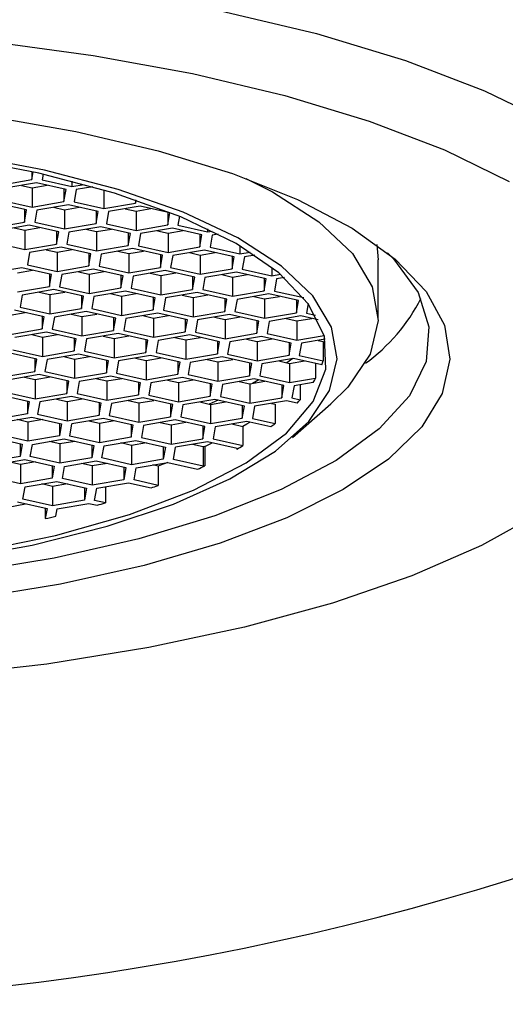
# Model space of a CAD drawing. Units: millimetres. Extents: x 10 to 370, y 21 to 224.
# Drawn here: x 347 to 351, y 63 to 73 of the extents above; entities that cross this region are included whole.
import ezdxf

# ---------------------------------------------------------------- set-up
doc = ezdxf.new("R2010")
doc.units = ezdxf.units.MM

msp = doc.modelspace()

# ---------------------------------------------------------------- linework, layer by layer
at = {"color": 7, "linetype": 'Continuous', "lineweight": 25}
for p, q in [((346.761, 71.4836), (346.761, 71.4056)), ((346.761, 71.4056), (346.7739, 71.4808)), ((346.8704, 71.4591), (346.8608, 71.4035)), ((346.4513, 71.3525), (346.761, 71.4056)), ((346.8058, 71.375), (346.4961, 71.3219)), ((346.6601, 71.35), (346.765, 71.3264)), ((346.765, 71.3264), (346.9107, 71.3514)), ((346.765, 71.3264), (346.765, 71.1384)), ((347.0951, 71.3098), (346.8058, 71.375)), ((346.8608, 71.4035), (347.1501, 71.3384)), ((347.1501, 71.3911), (347.1501, 71.3384)), ((347.1501, 71.3384), (347.2712, 71.3591)), ((347.3567, 71.3355), (347.1949, 71.3078)), ((347.0747, 71.3144), (347.0747, 71.1915)), ((347.0747, 71.1915), (347.0951, 71.3098)), ((347.1949, 71.3078), (347.1745, 71.1895)), ((347.4638, 71.3048), (347.4638, 71.1243)), ((346.71, 71.1099), (346.4207, 71.1751)), ((346.4757, 71.2036), (346.765, 71.1384)), ((346.765, 71.1384), (347.0747, 71.1915)), ((347.1195, 71.161), (346.8098, 71.1079)), ((346.9738, 71.136), (347.0787, 71.1124)), ((347.0787, 71.1124), (347.2244, 71.1373)), ((347.4088, 71.0958), (347.1195, 71.161)), ((347.1745, 71.1895), (347.4638, 71.1243)), ((347.4638, 71.1243), (347.7735, 71.1774)), ((347.8183, 71.1469), (347.5086, 71.0938)), ((347.7735, 71.2074), (347.7735, 71.1774)), ((347.7735, 71.1774), (347.7784, 71.2058)), ((348.1076, 71.0817), (347.8183, 71.1469)), ((346.6896, 71.1145), (346.6896, 70.9916)), ((346.6896, 70.9916), (346.71, 71.1099)), ((346.8098, 71.1079), (346.7894, 70.9896)), ((347.0787, 71.1124), (347.0787, 70.9244)), ((347.3884, 71.1004), (347.3884, 70.9775)), ((347.3884, 70.9775), (347.4088, 71.0958)), ((347.5086, 71.0938), (347.4882, 70.9755)), ((347.6726, 71.1219), (347.7775, 71.0983)), ((347.7775, 71.0983), (347.9232, 71.1232)), ((347.7775, 71.0983), (347.7775, 70.9103)), ((348.0872, 71.0863), (348.0872, 70.9634)), ((348.0872, 70.9634), (348.1076, 71.0817)), ((348.2019, 71.0479), (348.187, 70.9614)), ((346.3799, 70.9385), (346.6896, 70.9916)), ((346.7344, 70.961), (346.4247, 70.9079)), ((347.0237, 70.8959), (346.7344, 70.961)), ((346.7894, 70.9896), (347.0787, 70.9244)), ((347.0787, 70.9244), (347.3884, 70.9775)), ((347.4332, 70.9469), (347.1235, 70.8938)), ((347.7225, 70.8818), (347.4332, 70.9469)), ((347.4882, 70.9755), (347.7775, 70.9103)), ((347.7775, 70.9103), (348.0872, 70.9634)), ((348.187, 70.9614), (348.4763, 70.8962)), ((346.5888, 70.9361), (346.6936, 70.9124)), ((346.6936, 70.9124), (346.8393, 70.9374)), ((346.6936, 70.9124), (346.6936, 70.7245)), ((347.0033, 70.9004), (347.0033, 70.7776)), ((347.0033, 70.7776), (347.0237, 70.8959)), ((347.1235, 70.8938), (347.1031, 70.7756)), ((347.2875, 70.922), (347.3924, 70.8983)), ((347.3924, 70.8983), (347.5381, 70.9233)), ((347.3924, 70.8983), (347.3924, 70.7104)), ((347.7021, 70.8864), (347.7021, 70.7635)), ((347.7021, 70.7635), (347.7225, 70.8818)), ((347.8223, 70.8797), (347.8019, 70.7615)), ((348.132, 70.9328), (347.8223, 70.8797)), ((347.9863, 70.9079), (348.0912, 70.8842)), ((348.0912, 70.8842), (348.2369, 70.9092)), ((348.0912, 70.8842), (348.0912, 70.6963)), ((348.4213, 70.8677), (348.132, 70.9328)), ((348.4009, 70.8723), (348.4009, 70.7494)), ((348.4009, 70.7494), (348.4213, 70.8677)), ((348.4763, 70.9261), (348.4763, 70.8962)), ((348.4763, 70.8962), (348.5218, 70.904)), ((348.5211, 70.8657), (348.5007, 70.7474)), ((348.5788, 70.8755), (348.5211, 70.8657)), ((346.4044, 70.7897), (346.6936, 70.7245)), ((346.6936, 70.7245), (347.0033, 70.7776)), ((347.1031, 70.7756), (347.3924, 70.7104)), ((347.3924, 70.7104), (347.7021, 70.7635)), ((347.8019, 70.7615), (348.0912, 70.6963)), ((348.0912, 70.6963), (348.4009, 70.7494)), ((348.79, 70.7602), (348.79, 70.6822)), ((350.127, 70.7719), (350.1411, 70.623)), ((346.7385, 70.6939), (346.7181, 70.5756)), ((347.0481, 70.747), (346.7385, 70.6939)), ((346.9025, 70.722), (347.0073, 70.6984)), ((347.0073, 70.6984), (347.153, 70.7234)), ((347.0073, 70.6984), (347.0073, 70.5105)), ((347.3374, 70.6818), (347.0481, 70.747)), ((347.317, 70.6864), (347.317, 70.5636)), ((347.317, 70.5636), (347.3374, 70.6818)), ((347.4372, 70.6798), (347.4168, 70.5615)), ((347.7469, 70.7329), (347.4372, 70.6798)), ((347.6012, 70.7079), (347.7061, 70.6843)), ((347.7061, 70.6843), (347.8518, 70.7093)), ((347.7061, 70.6843), (347.7061, 70.4964)), ((348.0362, 70.6677), (347.7469, 70.7329)), ((348.0158, 70.6723), (348.0158, 70.5495)), ((348.0158, 70.5495), (348.0362, 70.6677)), ((348.136, 70.6657), (348.1156, 70.5474)), ((348.4457, 70.7188), (348.136, 70.6657)), ((348.3, 70.6938), (348.4049, 70.6702)), ((348.4049, 70.6702), (348.5506, 70.6952)), ((348.4049, 70.6702), (348.4049, 70.4823)), ((348.735, 70.6536), (348.4457, 70.7188)), ((348.5007, 70.7474), (348.79, 70.6822)), ((348.7146, 70.6582), (348.7146, 70.5354)), ((348.7146, 70.5354), (348.735, 70.6536)), ((348.79, 70.6822), (348.89, 70.6993)), ((348.9368, 70.6691), (348.8348, 70.6516)), ((346.7181, 70.5756), (347.0073, 70.5105)), ((347.0073, 70.5105), (347.317, 70.5636)), ((347.4168, 70.5615), (347.7061, 70.4964)), ((348.8348, 70.6516), (348.8144, 70.5334)), ((350.1411, 70.0592), (350.1411, 70.623)), ((346.6631, 70.5471), (346.3534, 70.494)), ((346.6223, 70.4985), (346.7679, 70.5234)), ((346.9523, 70.4819), (346.6631, 70.5471)), ((346.9319, 70.4865), (346.9319, 70.3636)), ((346.9319, 70.3636), (346.9523, 70.4819)), ((347.0522, 70.4799), (347.0318, 70.3616)), ((347.3618, 70.533), (347.0522, 70.4799)), ((347.2162, 70.508), (347.3211, 70.4844)), ((347.3211, 70.4844), (347.4667, 70.5093)), ((347.3211, 70.4844), (347.3211, 70.2964)), ((347.6511, 70.4678), (347.3618, 70.533)), ((347.6307, 70.4724), (347.6307, 70.3495)), ((347.6307, 70.3495), (347.6511, 70.4678)), ((347.7061, 70.4964), (348.0158, 70.5495)), ((347.7509, 70.4658), (347.7306, 70.3475)), ((348.0606, 70.5189), (347.7509, 70.4658)), ((347.915, 70.4939), (348.0198, 70.4703)), ((348.0198, 70.4703), (348.1655, 70.4953)), ((348.0198, 70.4703), (348.0198, 70.2823)), ((348.3499, 70.4537), (348.0606, 70.5189)), ((348.1156, 70.5474), (348.4049, 70.4823)), ((348.4049, 70.4823), (348.7146, 70.5354)), ((348.7594, 70.5048), (348.4497, 70.4517)), ((348.6137, 70.4798), (348.7186, 70.4562)), ((348.7186, 70.4562), (348.8643, 70.4812)), ((349.0487, 70.4396), (348.7594, 70.5048)), ((348.8144, 70.5334), (349.1037, 70.4682)), ((349.1037, 70.5505), (349.1037, 70.4682)), ((349.1037, 70.4682), (349.1878, 70.4826)), ((348.3295, 70.4583), (348.3295, 70.3354)), ((348.3295, 70.3354), (348.3499, 70.4537)), ((348.4497, 70.4517), (348.4293, 70.3334)), ((348.7186, 70.4562), (348.7186, 70.2682)), ((349.0283, 70.4442), (349.0283, 70.3213)), ((349.0283, 70.3213), (349.0487, 70.4396)), ((349.1485, 70.4376), (349.1281, 70.3193)), ((349.2246, 70.4506), (349.1485, 70.4376)), ((346.6223, 70.3105), (346.9319, 70.3636)), ((346.6671, 70.2799), (346.6467, 70.1617)), ((346.9768, 70.333), (346.6671, 70.2799)), ((346.8311, 70.3081), (346.936, 70.2844)), ((346.936, 70.2844), (347.0816, 70.3094)), ((346.936, 70.2844), (346.936, 70.0965)), ((347.266, 70.2679), (346.9768, 70.333)), ((347.0318, 70.3616), (347.3211, 70.2964)), ((347.2456, 70.2725), (347.2456, 70.1496)), ((347.3211, 70.2964), (347.6307, 70.3495)), ((347.6755, 70.319), (347.3659, 70.2659)), ((347.5299, 70.294), (347.6348, 70.2703)), ((347.6348, 70.2703), (347.7804, 70.2953)), ((347.6348, 70.2703), (347.6348, 70.0824)), ((347.9648, 70.2538), (347.6755, 70.319)), ((347.7306, 70.3475), (348.0198, 70.2823)), ((348.0198, 70.2823), (348.3295, 70.3354)), ((348.3743, 70.3049), (348.0647, 70.2518)), ((348.2287, 70.2799), (348.3335, 70.2562)), ((348.3335, 70.2562), (348.4792, 70.2812)), ((348.6636, 70.2397), (348.3743, 70.3049)), ((348.4293, 70.3334), (348.7186, 70.2682)), ((348.7186, 70.2682), (349.0283, 70.3213)), ((349.0731, 70.2908), (348.7634, 70.2377)), ((349.3624, 70.2256), (349.0731, 70.2908)), ((349.1281, 70.3193), (349.4134, 70.2551)), ((347.2456, 70.1496), (347.266, 70.2679)), ((347.3659, 70.2659), (347.3455, 70.1476)), ((347.9444, 70.2584), (347.9444, 70.1355)), ((347.9444, 70.1355), (347.9648, 70.2538)), ((348.0647, 70.2518), (348.0443, 70.1335)), ((348.3335, 70.2562), (348.3335, 70.0683)), ((348.6432, 70.2443), (348.6432, 70.1214)), ((348.6432, 70.1214), (348.6636, 70.2397)), ((348.7634, 70.2377), (348.743, 70.1194)), ((348.9274, 70.2658), (349.0323, 70.2422)), ((349.0323, 70.2422), (349.178, 70.2671)), ((349.0323, 70.2422), (349.0323, 70.0542)), ((349.342, 70.2302), (349.342, 70.1073)), ((349.342, 70.1073), (349.3624, 70.2256)), ((349.4577, 70.1973), (349.4418, 70.1053)), ((346.5509, 70.0845), (346.6966, 70.1095)), ((346.881, 70.0679), (346.5917, 70.1331)), ((346.6467, 70.1617), (346.936, 70.0965)), ((346.936, 70.0965), (347.2456, 70.1496)), ((347.2905, 70.119), (346.9808, 70.0659)), ((347.1448, 70.094), (347.2497, 70.0704)), ((347.2497, 70.0704), (347.3954, 70.0954)), ((347.5797, 70.0538), (347.2905, 70.119)), ((347.3455, 70.1476), (347.6348, 70.0824)), ((347.6348, 70.0824), (347.9444, 70.1355)), ((347.9893, 70.1049), (347.6796, 70.0518)), ((347.8436, 70.0799), (347.9485, 70.0563)), ((347.9485, 70.0563), (348.0941, 70.0813)), ((348.2785, 70.0397), (347.9893, 70.1049)), ((348.0443, 70.1335), (348.3335, 70.0683)), ((348.3335, 70.0683), (348.6432, 70.1214)), ((348.688, 70.0908), (348.3784, 70.0377)), ((348.9773, 70.0257), (348.688, 70.0908)), ((348.743, 70.1194), (349.0323, 70.0542)), ((349.0323, 70.0542), (349.342, 70.1073)), ((349.4418, 70.1053), (349.5294, 70.0856)), ((346.8606, 70.0725), (346.8606, 69.9497)), ((346.8606, 69.9497), (346.881, 70.0679)), ((346.9808, 70.0659), (346.9604, 69.9476)), ((347.2497, 70.0704), (347.2497, 69.8825)), ((347.5594, 70.0584), (347.5594, 69.9356)), ((347.5594, 69.9356), (347.5797, 70.0538)), ((347.6796, 70.0518), (347.6592, 69.9336)), ((347.9485, 70.0563), (347.9485, 69.8684)), ((348.2581, 70.0443), (348.2581, 69.9215)), ((348.2581, 69.9215), (348.2785, 70.0397)), ((348.3784, 70.0377), (348.358, 69.9195)), ((348.5424, 70.0659), (348.6473, 70.0422)), ((348.6473, 70.0422), (348.7929, 70.0672)), ((348.6473, 70.0422), (348.6473, 69.8543)), ((348.9569, 70.0302), (348.9569, 69.9074)), ((348.9569, 69.9074), (348.9773, 70.0257)), ((349.0771, 70.0236), (349.0568, 69.9054)), ((349.3868, 70.0767), (349.0771, 70.0236)), ((349.2411, 70.0518), (349.346, 70.0281)), ((349.346, 70.0281), (349.4917, 70.0531)), ((349.346, 70.0281), (349.346, 69.8402)), ((349.5539, 70.0391), (349.3868, 70.0767)), ((346.5509, 69.8966), (346.8606, 69.9497)), ((346.9054, 69.9191), (346.5957, 69.866)), ((346.7597, 69.8941), (346.8646, 69.8705)), ((346.8646, 69.8705), (347.0103, 69.8955)), ((347.1947, 69.8539), (346.9054, 69.9191)), ((346.9604, 69.9476), (347.2497, 69.8825)), ((347.2497, 69.8825), (347.5594, 69.9356)), ((347.6042, 69.905), (347.2945, 69.8519)), ((347.8935, 69.8398), (347.6042, 69.905)), ((347.6592, 69.9336), (347.9485, 69.8684)), ((347.9485, 69.8684), (348.2581, 69.9215)), ((348.303, 69.8909), (347.9933, 69.8378)), ((348.5922, 69.8257), (348.303, 69.8909)), ((348.358, 69.9195), (348.6473, 69.8543)), ((348.6473, 69.8543), (348.9569, 69.9074)), ((349.0568, 69.9054), (349.346, 69.8402)), ((349.346, 69.8402), (349.6129, 69.886)), ((346.8646, 69.8705), (346.8646, 69.6825)), ((347.1743, 69.8585), (347.1743, 69.7356)), ((347.1743, 69.7356), (347.1947, 69.8539)), ((347.2945, 69.8519), (347.2741, 69.7336)), ((347.4585, 69.88), (347.5634, 69.8564)), ((347.5634, 69.8564), (347.7091, 69.8814)), ((347.5634, 69.8564), (347.5634, 69.6684)), ((347.8731, 69.8444), (347.8731, 69.7215)), ((347.8731, 69.7215), (347.8935, 69.8398)), ((347.9933, 69.8378), (347.9729, 69.7195)), ((348.1573, 69.8659), (348.2622, 69.8423)), ((348.2622, 69.8423), (348.4078, 69.8673)), ((348.2622, 69.8423), (348.2622, 69.6544)), ((348.5718, 69.8303), (348.5718, 69.7074)), ((348.5718, 69.7074), (348.5922, 69.8257)), ((348.6921, 69.8237), (348.6717, 69.7054)), ((349.0017, 69.8768), (348.6921, 69.8237)), ((348.8561, 69.8518), (348.961, 69.8282)), ((348.961, 69.8282), (349.1066, 69.8532)), ((348.961, 69.8282), (348.961, 69.6403)), ((349.291, 69.8116), (349.0017, 69.8768)), ((349.2706, 69.8162), (349.2706, 69.6934)), ((349.2706, 69.6934), (349.291, 69.8116)), ((349.3909, 69.8096), (349.3705, 69.6913)), ((349.6222, 69.8493), (349.3909, 69.8096)), ((349.5549, 69.8377), (349.604, 69.8267)), ((349.604, 69.8267), (349.604, 69.6387)), ((346.8096, 69.654), (346.5203, 69.7192)), ((346.5753, 69.7477), (346.8646, 69.6825)), ((346.8646, 69.6825), (347.1743, 69.7356)), ((347.2191, 69.7051), (346.9094, 69.652)), ((347.5084, 69.6399), (347.2191, 69.7051)), ((347.2741, 69.7336), (347.5634, 69.6684)), ((347.5634, 69.6684), (347.8731, 69.7215)), ((347.9729, 69.7195), (348.2622, 69.6544)), ((348.2622, 69.6544), (348.5718, 69.7074)), ((348.6717, 69.7054), (348.961, 69.6403)), ((348.961, 69.6403), (349.2706, 69.6934)), ((346.7892, 69.6586), (346.7892, 69.5357)), ((346.7892, 69.5357), (346.8096, 69.654)), ((346.9094, 69.652), (346.889, 69.5337)), ((347.0734, 69.6801), (347.1783, 69.6565)), ((347.1783, 69.6565), (347.324, 69.6814)), ((347.1783, 69.6565), (347.1783, 69.4685)), ((347.488, 69.6445), (347.488, 69.5216)), ((347.488, 69.5216), (347.5084, 69.6399)), ((347.6082, 69.6379), (347.5878, 69.5196)), ((347.9179, 69.691), (347.6082, 69.6379)), ((347.7722, 69.666), (347.8771, 69.6424)), ((347.8771, 69.6424), (348.0228, 69.6673)), ((347.8771, 69.6424), (347.8771, 69.4544)), ((348.2072, 69.6258), (347.9179, 69.691)), ((348.1868, 69.6304), (348.1868, 69.5075)), ((348.1868, 69.5075), (348.2072, 69.6258)), ((348.307, 69.6238), (348.2866, 69.5055)), ((348.6167, 69.6769), (348.307, 69.6238)), ((348.471, 69.6519), (348.5759, 69.6283)), ((348.5759, 69.6283), (348.7216, 69.6532)), ((348.5759, 69.6283), (348.5759, 69.4403)), ((348.9059, 69.6117), (348.6167, 69.6769)), ((348.8856, 69.6163), (348.8856, 69.4934)), ((348.8856, 69.4934), (348.9059, 69.6117)), ((349.0058, 69.6097), (348.9854, 69.4914)), ((349.3155, 69.6628), (349.0058, 69.6097)), ((349.1698, 69.6378), (349.2747, 69.6142)), ((349.3068, 69.6613), (349.2481, 69.6202)), ((349.2747, 69.6142), (349.4203, 69.6391)), ((349.2747, 69.6142), (349.2747, 69.4262)), ((349.5908, 69.6007), (349.3155, 69.6628)), ((349.3705, 69.6913), (349.604, 69.6387)), ((349.53, 69.6145), (349.53, 69.47)), ((346.4795, 69.4826), (346.7892, 69.5357)), ((346.834, 69.5051), (346.5243, 69.452)), ((347.1233, 69.44), (346.834, 69.5051)), ((346.889, 69.5337), (347.1783, 69.4685)), ((347.1783, 69.4685), (347.488, 69.5216)), ((347.5878, 69.5196), (347.8771, 69.4544)), ((347.8771, 69.4544), (348.1868, 69.5075)), ((348.2866, 69.5055), (348.5759, 69.4403)), ((346.6883, 69.4802), (346.7932, 69.4565)), ((346.7932, 69.4565), (346.9389, 69.4815)), ((346.7932, 69.4565), (346.7932, 69.2686)), ((347.1029, 69.4445), (347.1029, 69.3217)), ((347.1029, 69.3217), (347.1233, 69.44)), ((347.2231, 69.4379), (347.2027, 69.3197)), ((347.5328, 69.491), (347.2231, 69.4379)), ((347.3871, 69.4661), (347.492, 69.4424)), ((347.492, 69.4424), (347.6377, 69.4674)), ((347.492, 69.4424), (347.492, 69.2545)), ((347.8221, 69.4259), (347.5328, 69.491)), ((347.8017, 69.4305), (347.8017, 69.3076)), ((347.8017, 69.3076), (347.8221, 69.4259)), ((347.9219, 69.4238), (347.9015, 69.3056)), ((348.2316, 69.4769), (347.9219, 69.4238)), ((348.0859, 69.452), (348.1908, 69.4283)), ((348.1908, 69.4283), (348.3365, 69.4533)), ((348.1908, 69.4283), (348.1908, 69.2404)), ((348.5209, 69.4118), (348.2316, 69.4769)), ((348.5005, 69.4164), (348.5005, 69.2935)), ((348.5005, 69.2935), (348.5209, 69.4118)), ((348.5759, 69.4403), (348.8856, 69.4934)), ((348.6207, 69.4098), (348.6003, 69.2915)), ((348.9304, 69.4628), (348.6207, 69.4098)), ((348.7847, 69.4379), (348.8896, 69.4142)), ((348.8896, 69.4142), (349.0353, 69.4392)), ((348.8896, 69.4142), (348.8896, 69.2263)), ((348.976, 69.4526), (348.9133, 69.4183)), ((349.2197, 69.3977), (348.9304, 69.4628)), ((348.9854, 69.4914), (349.2747, 69.4262)), ((349.2747, 69.4262), (349.53, 69.47)), ((349.5049, 69.4274), (349.3195, 69.3957)), ((349.3794, 69.4059), (349.3794, 69.2593)), ((346.5039, 69.3338), (346.7932, 69.2686)), ((346.7932, 69.2686), (347.1029, 69.3217)), ((347.2027, 69.3197), (347.492, 69.2545)), ((349.1993, 69.4023), (349.1993, 69.2794)), ((349.1993, 69.2794), (349.2197, 69.3977)), ((349.3195, 69.3957), (349.2991, 69.2774)), ((346.7382, 69.24), (346.4489, 69.3052)), ((346.7178, 69.2446), (346.7178, 69.1217)), ((346.7178, 69.1217), (346.7382, 69.24)), ((346.838, 69.238), (346.8177, 69.1197)), ((347.1477, 69.2911), (346.838, 69.238)), ((347.002, 69.2661), (347.1069, 69.2425)), ((347.1069, 69.2425), (347.2526, 69.2675)), ((347.1069, 69.2425), (347.1069, 69.0546)), ((347.437, 69.2259), (347.1477, 69.2911)), ((347.4166, 69.2305), (347.4166, 69.1077)), ((347.4166, 69.1077), (347.437, 69.2259)), ((347.492, 69.2545), (347.8017, 69.3076)), ((347.5368, 69.2239), (347.5164, 69.1056)), ((347.8465, 69.277), (347.5368, 69.2239)), ((347.7008, 69.252), (347.8057, 69.2284)), ((347.8057, 69.2284), (347.9514, 69.2534)), ((347.8057, 69.2284), (347.8057, 69.0405)), ((348.1358, 69.2118), (347.8465, 69.277)), ((347.9015, 69.3056), (348.1908, 69.2404)), ((348.1154, 69.2164), (348.1154, 69.0936)), ((348.1908, 69.2404), (348.5005, 69.2935)), ((348.5453, 69.2629), (348.2356, 69.2098)), ((348.3996, 69.2379), (348.5045, 69.2143)), ((348.5788, 69.2554), (348.4911, 69.2173)), ((348.5045, 69.2143), (348.6502, 69.2393)), ((348.5045, 69.2143), (348.5045, 69.0264)), ((348.8346, 69.1977), (348.5453, 69.2629)), ((348.6003, 69.2915), (348.8896, 69.2263)), ((348.8896, 69.2263), (349.1993, 69.2794)), ((349.2441, 69.2488), (348.9344, 69.1957)), ((349.0984, 69.2238), (349.134, 69.2158)), ((349.134, 69.2158), (349.134, 69.0279)), ((349.3488, 69.2252), (349.2441, 69.2488)), ((349.2991, 69.2774), (349.3794, 69.2593)), ((349.3055, 68.8929), (349.6781, 69.2189)), ((346.7178, 69.1217), (346.4081, 69.0686)), ((346.8177, 69.1197), (347.1069, 69.0546)), ((348.1154, 69.0936), (348.1358, 69.2118)), ((348.2356, 69.2098), (348.2152, 69.0915)), ((348.8142, 69.2023), (348.8142, 69.0795)), ((348.8142, 69.0795), (348.8346, 69.1977)), ((348.9344, 69.1957), (348.914, 69.0775)), ((346.453, 69.0381), (346.7626, 69.0912)), ((346.7219, 69.0426), (346.617, 69.0662)), ((346.8675, 69.0675), (346.7219, 69.0426)), ((346.7219, 69.0426), (346.7219, 68.8546)), ((346.7626, 69.0912), (347.0519, 69.026)), ((347.0315, 69.0306), (347.0315, 68.9077)), ((347.0519, 69.026), (347.0315, 68.9077)), ((347.1069, 69.0546), (347.4166, 69.1077)), ((347.1314, 68.9057), (347.1518, 69.024)), ((347.4614, 69.0771), (347.1518, 69.024)), ((347.4206, 69.0285), (347.3158, 69.0521)), ((347.5663, 69.0534), (347.4206, 69.0285)), ((347.4206, 69.0285), (347.4206, 68.8405)), ((347.7507, 69.0119), (347.4614, 69.0771)), ((347.5164, 69.1056), (347.8057, 69.0405)), ((347.8057, 69.0405), (348.1154, 69.0936)), ((348.1602, 69.063), (347.8505, 69.0099)), ((348.0145, 69.038), (348.1194, 69.0144)), ((348.1194, 69.0144), (348.2651, 69.0394)), ((348.4495, 68.9978), (348.1602, 69.063)), ((348.2152, 69.0915), (348.5045, 69.0264)), ((348.5045, 69.0264), (348.8142, 69.0795)), ((348.859, 69.0489), (348.5493, 68.9958)), ((348.7133, 69.0239), (348.8182, 69.0003)), ((349.0932, 68.9961), (348.859, 69.0489)), ((348.914, 69.0775), (349.134, 69.0279)), ((347.7303, 69.0165), (347.7303, 68.8936)), ((347.7303, 68.8936), (347.7507, 69.0119)), ((347.8505, 69.0099), (347.8301, 68.8916)), ((348.1194, 69.0144), (348.1194, 68.8264)), ((348.4291, 69.0024), (348.4291, 68.8795)), ((348.4291, 68.8795), (348.4495, 68.9978)), ((348.5493, 68.9958), (348.5289, 68.8775)), ((348.8182, 69.0003), (348.8211, 69.0008)), ((348.8182, 69.0003), (348.8182, 68.8123)), ((348.8211, 69.0008), (348.8211, 68.8128)), ((346.3776, 68.8912), (346.6668, 68.8261)), ((346.7219, 68.8546), (346.4326, 68.9198)), ((346.6465, 68.8307), (346.6465, 68.7078)), ((347.0315, 68.9077), (346.7219, 68.8546)), ((346.7667, 68.824), (347.0763, 68.8771)), ((347.0356, 68.8285), (346.9307, 68.8522)), ((347.1812, 68.8535), (347.0356, 68.8285)), ((347.0763, 68.8771), (347.3656, 68.812)), ((347.4206, 68.8405), (347.1314, 68.9057)), ((347.7303, 68.8936), (347.4206, 68.8405)), ((347.4655, 68.81), (347.7751, 68.863)), ((347.7343, 68.8144), (347.6295, 68.8381)), ((347.88, 68.8394), (347.7343, 68.8144)), ((347.7751, 68.863), (348.0644, 68.7979)), ((347.8301, 68.8916), (348.1194, 68.8264)), ((348.1194, 68.8264), (348.4291, 68.8795)), ((348.4739, 68.849), (348.1642, 68.7959)), ((348.7632, 68.7838), (348.4739, 68.849)), ((348.5289, 68.8775), (348.8182, 68.8123)), ((346.6668, 68.8261), (346.6465, 68.7078)), ((346.7463, 68.7058), (346.7667, 68.824)), ((347.0356, 68.8285), (347.0356, 68.6406)), ((347.3452, 68.8166), (347.3452, 68.6937)), ((347.3656, 68.812), (347.3452, 68.6937)), ((347.4451, 68.6917), (347.4655, 68.81)), ((347.7343, 68.8144), (347.7343, 68.6265)), ((348.044, 68.8025), (348.044, 68.6796)), ((348.0644, 68.7979), (348.044, 68.6796)), ((348.1439, 68.6776), (348.1642, 68.7959)), ((348.4331, 68.8003), (348.3282, 68.824)), ((348.4476, 68.8028), (348.4331, 68.8003)), ((348.4331, 68.8003), (348.4331, 68.6124)), ((348.4476, 68.8028), (348.4476, 68.6149)), ((348.7623, 68.784), (348.7623, 68.7783)), ((348.7623, 68.7783), (348.7632, 68.7838)), ((348.8182, 68.8123), (348.8211, 68.8128)), ((346.6465, 68.7078), (346.3368, 68.6547)), ((346.3816, 68.6241), (346.6913, 68.6772)), ((346.6505, 68.6286), (346.5456, 68.6522)), ((346.7962, 68.6536), (346.6505, 68.6286)), ((346.6913, 68.6772), (346.9806, 68.612)), ((347.0356, 68.6406), (346.7463, 68.7058)), ((347.3452, 68.6937), (347.0356, 68.6406)), ((347.0804, 68.61), (347.3901, 68.6631)), ((347.3493, 68.6145), (347.2444, 68.6381)), ((347.4949, 68.6395), (347.3493, 68.6145)), ((347.3901, 68.6631), (347.6793, 68.5979)), ((347.7343, 68.6265), (347.4451, 68.6917)), ((348.044, 68.6796), (347.7343, 68.6265)), ((347.7792, 68.5959), (348.0888, 68.649)), ((348.0888, 68.649), (348.3781, 68.5838)), ((348.4331, 68.6124), (348.1439, 68.6776)), ((346.6505, 68.6286), (346.6505, 68.4407)), ((346.9602, 68.6166), (346.9602, 68.4938)), ((346.9806, 68.612), (346.9602, 68.4938)), ((347.06, 68.4917), (347.0804, 68.61)), ((347.3493, 68.6145), (347.3493, 68.4266)), ((347.6589, 68.6025), (347.6589, 68.4797)), ((347.6793, 68.5979), (347.6589, 68.4797)), ((347.7588, 68.4777), (347.7792, 68.5959)), ((347.993, 68.6128), (347.9432, 68.624)), ((347.993, 68.6128), (347.993, 68.4249)), ((348.3779, 68.5839), (348.3779, 68.5827)), ((348.3781, 68.5838), (348.3779, 68.5827)), ((348.4476, 68.6149), (348.4331, 68.6124)), ((346.6505, 68.4407), (346.3612, 68.5058)), ((346.9602, 68.4938), (346.6505, 68.4407)), ((346.6953, 68.4101), (347.005, 68.4632)), ((347.005, 68.4632), (347.2943, 68.398)), ((347.3493, 68.4266), (347.06, 68.4917)), ((347.6589, 68.4797), (347.3493, 68.4266)), ((347.3941, 68.396), (347.7038, 68.4491)), ((347.7038, 68.4491), (347.9238, 68.3995)), ((347.993, 68.4249), (347.7588, 68.4777)), ((346.6749, 68.2918), (346.6953, 68.4101)), ((346.9642, 68.4146), (346.8593, 68.4382)), ((347.1099, 68.4396), (346.9642, 68.4146)), ((346.9642, 68.4146), (346.9642, 68.2266)), ((347.2739, 68.4026), (347.2739, 68.2797)), ((347.2943, 68.398), (347.2739, 68.2797)), ((347.3737, 68.2777), (347.3941, 68.396)), ((347.4784, 68.4105), (347.4784, 68.2541)), ((346.6199, 68.2633), (346.9092, 68.1981)), ((346.9642, 68.2266), (346.6749, 68.2918)), ((347.2739, 68.2797), (346.9642, 68.2266)), ((347.4784, 68.2541), (347.3737, 68.2777)), ((346.8924, 68.2019), (346.8924, 68.1006)), ((346.9092, 68.1981), (346.8924, 68.1006)), ((346.9968, 68.1253), (347.009, 68.1961)), ((347.009, 68.1961), (347.3187, 68.2492)), ((347.3187, 68.2492), (347.399, 68.2311))]:
    msp.add_line(p, q, dxfattribs=at)
at = {"color": 7, "linetype": 'Continuous', "lineweight": 25, "flags": 128}
for points in [[(339.6896, 73.3121), (340.7869, 73.4377), (341.9193, 73.5189), (343.0717, 73.5545), (344.2284, 73.5442), (345.3738, 73.488), (346.4923, 73.3868), (347.5689, 73.2418), (348.589, 73.055), (349.5389, 72.829), (350.4055, 72.5668), (351.1774, 72.2719), (351.8439, 71.9485), (352.3961, 71.6007), (352.8266, 71.2333), (353.1294, 70.8514), (353.3005, 70.46), (353.3377, 70.0645), (353.2403, 69.6701), (353.0097, 69.2823), (352.6586, 68.9146)], [(339.8756, 72.6835), (340.9177, 72.8028), (341.9933, 72.8799), (343.0878, 72.9138), (344.1863, 72.904), (345.2741, 72.8506), (346.3365, 72.7544), (347.359, 72.6167), (348.3278, 72.4393), (349.2299, 72.2247), (350.0531, 71.9757), (350.7861, 71.6956), (351.4191, 71.3884)], [(346.3212, 72.026), (347.1902, 71.8752), (347.9942, 71.6868), (348.7194, 71.4642), (349.3534, 71.2111), (349.8855, 70.9318), (350.3064, 70.6312), (350.609, 70.3144), (350.788, 69.9868), (350.8406, 69.654), (350.7656, 69.3216), (350.5645, 68.9955), (350.2406, 68.6812), (349.7996, 68.384), (349.2489, 68.109), (348.5979, 67.8609), (347.8579, 67.6441), (347.0414, 67.4621), (346.1625, 67.3182)], [(346.8843, 71.497), (346.0941, 71.6486), (345.2488, 71.7601), (344.3657, 71.8294), (343.4628, 71.855), (342.5585, 71.8364), (341.671, 71.774), (340.8186, 71.669), (340.0186, 71.5236), (339.2872, 71.3407), (338.6394, 71.124), (338.0882, 70.8781), (337.6451, 70.6078), (337.3189, 70.3187), (337.1163, 70.0167), (337.0415, 69.7079), (337.0959, 69.3986), (337.2785, 69.0951), (337.5855, 68.8035), (338.0106, 68.5299), (338.5454, 68.2797), (339.1787, 68.0582), (339.8978, 67.8697)], [(346.8293, 71.4685), (346.013, 71.6238), (345.1381, 71.7358), (344.2242, 71.8019), (343.2917, 71.8207), (342.3614, 71.7918), (341.4541, 71.7157), (340.5901, 71.5943), (339.7887, 71.4302), (339.0677, 71.227), (338.4433, 70.9894), (337.9294, 70.7226), (337.5375, 70.4326), (337.2764, 70.1258), (337.1519, 69.8092), (337.1668, 69.4897), (337.3206, 69.1746), (337.6101, 68.8708), (338.0288, 68.5852), (338.5672, 68.3242), (339.2134, 68.0934), (339.9529, 67.8982)], [(339.8978, 67.8697), (340.6881, 67.7181), (341.5333, 67.6065), (342.4164, 67.5373), (343.3193, 67.5117), (344.2237, 67.5303), (345.1111, 67.5927), (345.9635, 67.6977), (346.7635, 67.8431), (347.4949, 68.026), (348.1428, 68.2426), (348.6939, 68.4886), (349.137, 68.7589), (349.4632, 69.048), (349.6658, 69.35), (349.7407, 69.6588), (349.6862, 69.9681), (349.5037, 70.2716), (349.1967, 70.5632), (348.7715, 70.8368), (348.2368, 71.0869), (347.6034, 71.3085), (346.8843, 71.497)], [(339.9529, 67.8982), (340.7692, 67.7429), (341.644, 67.6309), (342.5579, 67.5648), (343.4904, 67.546), (344.4207, 67.5749), (345.328, 67.651), (346.192, 67.7724), (346.9935, 67.9365), (347.7144, 68.1397), (348.3388, 68.3773), (348.8527, 68.6441), (349.2446, 68.9341), (349.5057, 69.2409), (349.6302, 69.5575), (349.6154, 69.877), (349.4615, 70.1921), (349.172, 70.4958), (348.7534, 70.7815), (348.2149, 71.0425), (347.5688, 71.2732), (346.8293, 71.4685)], [(348.8481, 71.418), (349.1104, 71.2853), (349.5624, 70.9945), (349.8887, 70.6846), (350.0828, 70.3619), (350.1406, 70.0331), (350.0611, 69.7049), (349.8457, 69.3838), (349.6781, 69.2189)], [(350.2321, 70.6923), (350.2891, 70.6345), (350.5287, 70.3061), (350.6354, 69.9697), (350.6071, 69.6314), (350.4443, 69.2976), (350.1502, 68.9744), (349.7302, 68.668), (349.1921, 68.384), (348.5459, 68.1277), (347.8037, 67.9038), (346.9793, 67.7166), (346.0881, 67.5696)], [(348.8211, 69.0008), (348.8579, 69.0232), (348.8885, 69.0423)], [(348.4476, 68.8028), (348.4893, 68.8227), (348.5213, 68.8383)], [(348.0875, 68.6488), (348.0435, 68.6318), (347.993, 68.6128)], [(351.7224, 68.158), (351.1483, 67.8375), (350.4693, 67.5419), (349.6946, 67.2754), (348.8347, 67.0414), (347.9011, 66.8431), (346.9065, 66.6832)], [(346.9065, 66.6832), (345.8644, 66.5639), (344.7888, 66.4868), (343.6944, 66.4529), (342.5958, 66.4627), (341.508, 66.5161), (340.4457, 66.6123), (339.4231, 66.75), (338.4543, 66.9274), (337.5522, 67.142), (336.7291, 67.391)]]:
    msp.add_lwpolyline(points, dxfattribs=at)
at = {"color": 7, "linetype": 'Continuous', "lineweight": 25}
for centre, radius, start, end in [((343.3911, 90.3654), 27, 180, 0), ((348.9863, 71.0462), 1.7625, 305.70437, 333.04129), ((348.7956, 69.8975), 0.8488, 339.53273, 342.24696), ((348.5895, 69.9959), 1.0775, 328.16121, 330.78872), ((348.2087, 70.2824), 1.5548, 317.16029, 318.84869), ((347.6277, 70.9194), 2.4181, 307.30743, 308.53231), ((346.9522, 71.9278), 3.6326, 299.88651, 300.96322), ((346.2539, 73.2752), 5.1508, 294.35348, 295.20657), ((345.545, 75.0031), 7.019, 289.81041, 290.41235), ((344.8902, 77.0088), 9.1293, 285.95062, 286.46937), ((344.1644, 80.1268), 12.1486, 281.39754, 282.04086), ((344.4055, 78.8534), 11.0367, 283.02219, 283.57928)]:
    msp.add_arc(centre, radius, start, end, dxfattribs=at)

doc.saveas('drawing.dxf')
